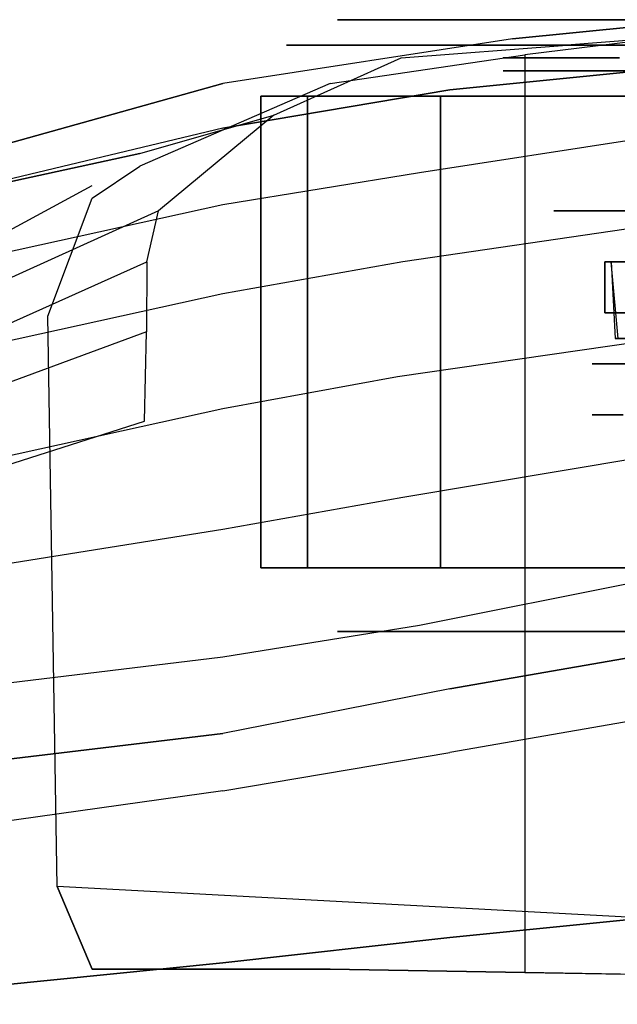
# Model space of a CAD drawing. Extents: x -155 to 1, y -3 to 66.
# Drawn here: x -135 to -123, y 46 to 66 of the extents above; entities that cross this region are included whole.
import ezdxf

# ---------------------------------------------------------------- set-up
doc = ezdxf.new("R2010")
doc.units = 0
for name, color, linetype in [('02CAR11-CHASSIS', 251, 'CONTINUOUS'), ('02CAR11-MAIN', 7, 'CONTINUOUS'), ('02CAR11-WH1', 254, 'CONTINUOUS'), ('02CAR11-WH2', 251, 'CONTINUOUS'), ('02CAR11-WH3', 7, 'CONTINUOUS'), ('TIRE-TYPICAL', 8, 'CONTINUOUS')]:
    doc.layers.add(name, color=color, linetype=linetype)

msp = doc.modelspace()

# ---------------------------------------------------------------- linework, layer by layer
at = {"layer": '02CAR11-CHASSIS', "color": 0}
msp.add_3dface([(-121.25, 46.875, 29.1122), (-121.25, 65.375, 29.1122), (-124.819328, 64.9375, 27.679602), (-124.819328, 46.9375, 27.679602)], dxfattribs=at)
for points, invisible_edges in [([(-124.819328, 64.9375, 27.679602), (-124.819328, 46.9375, 27.679602), (-128.642059, 47, 25.182572), (-128.642059, 64.375, 25.182572)], 4), ([(-128.642059, 47, 25.182572), (-128.642059, 64.375, 25.182572), (-132.375, 62.75, 19.8622), (-132.375, 47, 19.8622)], 5), ([(-132.375, 62.75, 19.8622), (-132.375, 47, 19.8622), (-133.310604, 47, 15.19448), (-133.310604, 62.125, 15.19448)], 5), ([(-134.18396, 59.8125, 11.819026), (-133.310604, 62.125, 15.19448), (-133.310604, 47, 15.19448), (-134, 48.625, 12)], 2), ([(-101.5, 46.875, 14.1122), (-101.5, 46.875, 9.6122), (-134, 48.625, 12), (-133.310604, 47, 15.19448)], 8), ([(-132.375, 47, 19.8622), (-102.75, 46.875, 19.8622), (-101.5, 46.875, 14.1122), (-133.310604, 47, 15.19448)], 5), ([(-104.75, 46.875, 23.3622), (-128.642059, 47, 25.182572), (-132.375, 47, 19.8622), (-102.75, 46.875, 19.8622)], 5), ([(-124.819328, 46.9375, 27.679602), (-109.241624, 46.875, 27.6122), (-104.75, 46.875, 23.3622), (-128.642059, 47, 25.182572)], 5), ([(-113, 46.875, 29.1122), (-121.25, 46.875, 29.1122), (-124.819328, 46.9375, 27.679602), (-109.241624, 46.875, 27.6122)], 4)]:
    msp.add_3dface(points, dxfattribs=dict(at, invisible_edges=invisible_edges))
at = {"layer": '02CAR11-MAIN', "color": 0}
for points, invisible_edges in [([(-121.25, 65.625, 29.1122), (-125.062458, 65.25, 28.781471), (-126.294233, 64.25, 32.094882), (-121.25, 64.75, 32.433409)], 10), ([(-121.25, 65.625, 29.1122), (-120.75, 65.375, 27.1122), (-124, 65.125, 25.8622), (-125.062458, 65.25, 28.781471)], 5), ([(-124, 65.125, 25.8622), (-125.062458, 65.25, 28.781471), (-130.75, 64.375, 28.146051), (-127.25, 64.875, 23.3622)], 5), ([(-125.062458, 65.25, 28.781471), (-130.75, 64.375, 28.146051), (-130.75, 63.5, 31.6122), (-126.294233, 64.25, 32.094882)], 10), ([(-127.25, 64.875, 23.3622), (-130.75, 64.375, 28.146051), (-132.375, 63, 19.8622), (-129.75, 63.75, 19.8622)], 3), ([(-121.25, 64.75, 32.433409), (-126.294233, 64.25, 32.094882), (-126.886417, 62.625, 33.696403), (-121.25, 63.5, 34.005819)], 10), ([(-137, 62.625, 27.288858), (-137, 62, 19.8622), (-132.375, 63, 19.8622), (-130.75, 64.375, 28.146051)], 5), ([(-130.75, 64.375, 28.146051), (-130.75, 63.5, 31.6122), (-137, 62, 30.506156), (-137, 62.625, 27.288858)], 5), ([(-126.294233, 64.25, 32.094882), (-130.75, 63.5, 31.6122), (-130.75, 62, 33.28382), (-126.886417, 62.625, 33.696403)], 10), ([(-133.310604, 62.375, 15.19448), (-132.375, 63, 19.8622), (-129.75, 63.75, 19.8622), (-132.013511, 61.875, 12.900896)], 9), ([(-130.75, 63.5, 31.6122), (-137, 62, 30.506156), (-137, 60.625, 32.409886), (-130.75, 62, 33.28382)], 10), ([(-126.886417, 62.625, 33.696403), (-121.25, 63.5, 34.005819), (-121.25, 61.75, 34.811935), (-127.217819, 60.875, 34.585864)], 10), ([(-137, 62, 19.8622), (-137, 60.375, 15.429212), (-133.310604, 62.375, 15.19448), (-132.375, 63, 19.8622)], 5), ([(-130.75, 62, 33.28382), (-126.886417, 62.625, 33.696403), (-127.217819, 60.875, 34.585864), (-130.75, 60.25, 34.213341)], 10), ([(-132.013511, 61.875, 12.900896), (-136.980162, 59.625, 13.533642), (-137, 60.375, 15.429212), (-133.310604, 62.375, 15.19448)], 10), ([(-137, 60.625, 32.409886), (-130.75, 62, 33.28382), (-130.75, 60.25, 34.213341), (-137, 58.875, 33.245089)], 10), ([(-136.980162, 58.75, 12.191742), (-132.237307, 60.875, 11.611725), (-132.013511, 61.875, 12.900896), (-136.980162, 59.625, 13.533642)], 8), ([(-121.25, 61.75, 34.811935), (-127.217819, 60.875, 34.585864), (-127.318958, 58.625, 34.855365), (-121.25, 59.5, 35.070285)], 10), ([(-132.245953, 59.5, 10.867621), (-137, 57.75, 11.469125), (-136.980162, 58.75, 12.191742), (-132.237307, 60.875, 11.611725)], 2), ([(-127.217819, 60.875, 34.585864), (-130.75, 60.25, 34.213341), (-130.75, 58, 34.500702), (-127.318958, 58.625, 34.855365)], 10), ([(-130.75, 60.25, 34.213341), (-137, 58.875, 33.245089), (-137, 56.625, 33.569142), (-130.75, 58, 34.500702)], 10), ([(-137, 56.25, 11.242158), (-132.282027, 57.75, 10.644553), (-132.245953, 59.5, 10.867621), (-137, 57.75, 11.469125)], 8), ([(-121.25, 57.25, 34.811935), (-127.217819, 56.25, 34.585864), (-127.318958, 58.625, 34.855365), (-121.25, 59.5, 35.070285)], 10), ([(-127.217819, 56.25, 34.585864), (-130.75, 55.625, 34.213341), (-130.75, 58, 34.500702), (-127.318958, 58.625, 34.855365)], 10), ([(-130.75, 55.625, 34.213341), (-137, 54.625, 33.245089), (-137, 56.625, 33.569142), (-130.75, 58, 34.500702)], 10), ([(-126.886417, 53.75, 33.696403), (-121.25, 54.875, 34.005819), (-121.25, 57.25, 34.811935), (-127.217819, 56.25, 34.585864)], 10), ([(-130.75, 53.125, 33.28382), (-126.886417, 53.75, 33.696403), (-127.217819, 56.25, 34.585864), (-130.75, 55.625, 34.213341)], 10), ([(-137, 52.375, 32.409886), (-130.75, 53.125, 33.28382), (-130.75, 55.625, 34.213341), (-137, 54.625, 33.245089)], 10), ([(-121.25, 53.375, 32.683409), (-126.294233, 52.5, 32.469882), (-126.886417, 53.75, 33.696403), (-121.25, 54.875, 34.005819)], 10), ([(-126.294233, 52.5, 32.469882), (-130.75, 51.625, 32.2372), (-130.75, 53.125, 33.28382), (-126.886417, 53.75, 33.696403)], 10), ([(-121.25, 53.375, 32.683409), (-121.25, 52.125, 33.308409), (-126.294233, 51.25, 33.094882), (-126.294233, 52.5, 32.469882)], 5), ([(-130.75, 51.625, 32.2372), (-137, 50.875, 31.506156), (-137, 52.375, 32.409886), (-130.75, 53.125, 33.28382)], 10), ([(-126.294233, 51.25, 33.094882), (-126.294233, 52.5, 32.469882), (-130.75, 51.625, 32.2372), (-130.75, 50.5, 32.8622)], 5), ([(-121.25, 48.125, 34.058409), (-121.25, 52.125, 33.308409), (-126.294233, 51.25, 33.094882), (-126.294233, 47.625, 33.844882)], 5), ([(-130.75, 51.625, 32.2372), (-130.75, 50.5, 32.8622), (-137, 49.625, 32.006156), (-137, 50.875, 31.506156)], 5), ([(-126.294233, 51.25, 33.094882), (-126.294233, 47.625, 33.844882), (-130.75, 47.125, 33.6122), (-130.75, 50.5, 32.8622)], 5), ([(-130.75, 47.125, 33.6122), (-130.75, 50.5, 32.8622), (-137, 49.625, 32.006156), (-137, 46.5, 32.756156)], 5), ([(-121.25, 41.75, 34.558409), (-121.25, 48.125, 34.058409), (-126.294233, 47.625, 33.844882), (-126.294233, 41.5, 34.344882)], 5), ([(-126.294233, 47.625, 33.844882), (-126.294233, 41.5, 34.344882), (-130.75, 41.125, 34.1122), (-130.75, 47.125, 33.6122)], 5), ([(-130.75, 41.125, 34.1122), (-130.75, 47.125, 33.6122), (-137, 46.5, 32.756156), (-137, 40.625, 33.381156)], 5)]:
    msp.add_3dface(points, dxfattribs=dict(at, invisible_edges=invisible_edges))
at = {"layer": '02CAR11-WH1', "color": 0, "invisible_edges": 5}
for points in [[(-125.25, 64.875, 13.5), (-124.5, 64.625, 13.5), (-123.959778, 64.625, 16.389933), (-124.659132, 64.875, 16.660865)], [(-124.659132, 64.875, 10.339135), (-123.959778, 64.625, 10.610067), (-124.5, 64.625, 13.5), (-125.25, 64.875, 13.5)], [(-122.966328, 64.875, 7.605163), (-122.412071, 64.625, 8.110435), (-123.959778, 64.625, 10.610067), (-124.659132, 64.875, 10.339135)], [(-124.659132, 64.875, 16.660865), (-123.959778, 64.625, 16.389933), (-122.412071, 64.625, 18.889565), (-122.966328, 64.875, 19.394837)], [(-123.959778, 64.625, 10.610067), (-123.72666, 61.875, 10.700377), (-124.25, 61.875, 13.5), (-124.5, 64.625, 13.5)], [(-124.5, 64.625, 13.5), (-124.25, 61.875, 13.5), (-123.72666, 61.875, 16.299623), (-123.959778, 64.625, 16.389933)], [(-122.412071, 64.625, 8.110435), (-122.227319, 61.875, 8.278859), (-123.72666, 61.875, 10.700377), (-123.959778, 64.625, 10.610067)], [(-123.959778, 64.625, 16.389933), (-123.72666, 61.875, 16.299623), (-122.227319, 61.875, 18.721141), (-122.412071, 64.625, 18.889565)], [(-123.72666, 61.875, 10.700377), (-123.027306, 61.875, 10.971308), (-123.5, 61.875, 13.5), (-124.25, 61.875, 13.5)], [(-124.25, 61.875, 13.5), (-123.5, 61.875, 13.5), (-123.027306, 61.875, 16.028692), (-123.72666, 61.875, 16.299623)], [(-122.227319, 61.875, 8.278859), (-121.673062, 61.875, 8.78413), (-123.027306, 61.875, 10.971308), (-123.72666, 61.875, 10.700377)], [(-123.72666, 61.875, 16.299623), (-123.027306, 61.875, 16.028692), (-121.673062, 61.875, 18.21587), (-122.227319, 61.875, 18.721141)], [(-123.027306, 61.875, 10.971308), (-123.027306, 58.875, 10.971308), (-123.5, 58.875, 13.5), (-123.5, 61.875, 13.5)], [(-123.5, 61.875, 13.5), (-123.5, 58.875, 13.5), (-123.027306, 58.875, 16.028692), (-123.027306, 61.875, 16.028692)], [(-121.673062, 61.875, 8.78413), (-121.673062, 58.875, 8.78413), (-123.027306, 58.875, 10.971308), (-123.027306, 61.875, 10.971308)], [(-123.027306, 61.875, 16.028692), (-123.027306, 58.875, 16.028692), (-121.673062, 58.875, 18.21587), (-121.673062, 61.875, 18.21587)]]:
    msp.add_3dface(points, dxfattribs=at)
at = {"layer": '02CAR11-WH2', "color": 0, "invisible_edges": 5}
for points in [[(-122.894818, 57.875, 10.652843), (-116.5, 57.875, 13.5), (-116.5, 57.875, 13.5), (-123.5, 57.875, 13.5)], [(-123.5, 57.875, 13.5), (-116.5, 57.875, 13.5), (-116.5, 57.875, 13.5), (-122.894818, 57.875, 16.347157)]]:
    msp.add_3dface(points, dxfattribs=at)
at = {"layer": '02CAR11-WH3', "color": 0}
for points in [[(-121.125, 60.875, 13.125), (-121.125, 59.875, 13.125), (-123.25, 59.875, 12.625), (-123.25, 60.875, 12.625)], [(-123.25, 60.875, 14.25), (-123.25, 59.875, 14.25), (-121.125, 59.875, 13.75), (-121.125, 60.875, 13.75)], [(-119.410576, 59.375, 12.541266), (-122.987418, 59.375, 11.486538), (-123.125, 60.875, 11.875), (-119.5, 60.875, 12.875)], [(-123.125, 60.875, 15), (-123.049918, 59.375, 15.405209), (-119.410576, 59.375, 14.458734), (-119.5, 60.875, 14.125)]]:
    msp.add_3dface(points, dxfattribs=at)
for points, invisible_edges in [([(-119.5, 60.875, 12.875), (-121.125, 60.875, 13.125), (-123.25, 60.875, 12.625), (-123.125, 60.875, 11.875)], 1), ([(-123.125, 60.875, 15), (-123.25, 60.875, 14.25), (-121.125, 60.875, 13.75), (-119.5, 60.875, 14.125)], 4), ([(-119.410576, 59.375, 14.458734), (-120.692867, 59.375, 15.48774), (-122.783171, 59.375, 16.117228), (-123.049918, 59.375, 15.405209)], 1)]:
    msp.add_3dface(points, dxfattribs=dict(at, invisible_edges=invisible_edges))
at = {"layer": 'TIRE-TYPICAL', "color": 0, "invisible_edges": 5}
for points in [[(-127.689667, 65.625, 9.1651), (-128.622139, 65.125, 8.803858), (-129.5, 65.125, 13.5), (-128.5, 65.625, 13.5)], [(-128.5, 65.625, 13.5), (-129.5, 65.125, 13.5), (-128.622139, 65.125, 18.196142), (-127.689667, 65.625, 17.8349)], [(-125.368107, 65.625, 5.415652), (-126.107116, 65.125, 4.741957), (-128.622139, 65.125, 8.803858), (-127.689667, 65.625, 9.1651)], [(-127.689667, 65.625, 17.8349), (-128.622139, 65.125, 18.196142), (-126.107116, 65.125, 22.258043), (-125.368107, 65.625, 21.584348)], [(-127, 65.625, 13.5), (-128.5, 65.625, 13.5), (-127.689667, 65.625, 17.8349), (-126.290958, 65.625, 17.293037)], [(-126.290958, 65.625, 9.706963), (-127.689667, 65.625, 9.1651), (-128.5, 65.625, 13.5), (-127, 65.625, 13.5)], [(-124.259594, 65.625, 6.426196), (-125.368107, 65.625, 5.415652), (-127.689667, 65.625, 9.1651), (-126.290958, 65.625, 9.706963)], [(-126.290958, 65.625, 17.293037), (-127.689667, 65.625, 17.8349), (-125.368107, 65.625, 21.584348), (-124.259594, 65.625, 20.573804)], [(-125.75, 65.125, 13.5), (-127, 65.625, 13.5), (-126.290958, 65.625, 17.293037), (-125.125368, 65.125, 16.841485)], [(-125.125368, 65.125, 10.158515), (-126.290958, 65.625, 9.706963), (-127, 65.625, 13.5), (-125.75, 65.125, 13.5)], [(-123.335832, 65.125, 7.268315), (-124.259594, 65.625, 6.426196), (-126.290958, 65.625, 9.706963), (-125.125368, 65.125, 10.158515)], [(-125.125368, 65.125, 16.841485), (-126.290958, 65.625, 17.293037), (-124.259594, 65.625, 20.573804), (-123.335832, 65.125, 19.731685)], [(-125.368107, 65.625, 21.584348), (-126.107116, 65.125, 22.258043), (-122.294599, 65.125, 25.137123), (-121.84886, 65.625, 24.241959)], [(-121.84886, 65.625, 2.758041), (-122.294599, 65.125, 1.862877), (-126.107116, 65.125, 4.741957), (-125.368107, 65.625, 5.415652)], [(-124.259594, 65.625, 20.573804), (-125.368107, 65.625, 21.584348), (-121.84886, 65.625, 24.241959), (-121.180253, 65.625, 22.899215)], [(-121.180253, 65.625, 4.100785), (-121.84886, 65.625, 2.758041), (-125.368107, 65.625, 5.415652), (-124.259594, 65.625, 6.426196)], [(-120.62308, 65.125, 5.21974), (-121.180253, 65.625, 4.100785), (-124.259594, 65.625, 6.426196), (-123.335832, 65.125, 7.268315)], [(-123.335832, 65.125, 19.731685), (-124.259594, 65.625, 20.573804), (-121.180253, 65.625, 22.899215), (-120.62308, 65.125, 21.78026)], [(-128.622139, 65.125, 8.803858), (-129.088375, 64.125, 8.623238), (-130, 64.125, 13.5), (-129.5, 65.125, 13.5)], [(-129.5, 65.125, 13.5), (-130, 64.125, 13.5), (-129.088375, 64.125, 18.376762), (-128.622139, 65.125, 18.196142)], [(-126.107116, 65.125, 4.741957), (-126.47662, 64.125, 4.405109), (-129.088375, 64.125, 8.623238), (-128.622139, 65.125, 8.803858)], [(-128.622139, 65.125, 18.196142), (-129.088375, 64.125, 18.376762), (-126.47662, 64.125, 22.594891), (-126.107116, 65.125, 22.258043)], [(-126.107116, 65.125, 22.258043), (-126.47662, 64.125, 22.594891), (-122.517468, 64.125, 25.584704), (-122.294599, 65.125, 25.137123)], [(-122.294599, 65.125, 1.862877), (-122.517468, 64.125, 1.415296), (-126.47662, 64.125, 4.405109), (-126.107116, 65.125, 4.741957)], [(-125.25, 64.625, 13.5), (-125.75, 65.125, 13.5), (-125.125368, 65.125, 16.841485), (-124.659132, 64.625, 16.660865)], [(-124.659132, 64.625, 10.339135), (-125.125368, 65.125, 10.158515), (-125.75, 65.125, 13.5), (-125.25, 64.625, 13.5)], [(-122.966328, 64.625, 7.605163), (-123.335832, 65.125, 7.268315), (-125.125368, 65.125, 10.158515), (-124.659132, 64.625, 10.339135)], [(-124.659132, 64.625, 16.660865), (-125.125368, 65.125, 16.841485), (-123.335832, 65.125, 19.731685), (-122.966328, 64.625, 19.394837)], [(-120.400211, 64.625, 5.667321), (-120.62308, 65.125, 5.21974), (-123.335832, 65.125, 7.268315), (-122.966328, 64.625, 7.605163)], [(-122.966328, 64.625, 19.394837), (-123.335832, 65.125, 19.731685), (-120.62308, 65.125, 21.78026), (-120.400211, 64.625, 21.332679)], [(-129.088375, 54.875, 8.623238), (-127.689667, 53.625, 9.1651), (-128.5, 53.625, 13.5), (-130, 54.875, 13.5)], [(-130, 54.875, 13.5), (-128.5, 53.625, 13.5), (-127.689667, 53.625, 17.8349), (-129.088375, 54.875, 18.376762)], [(-126.47662, 54.875, 4.405109), (-125.368107, 53.625, 5.415652), (-127.689667, 53.625, 9.1651), (-129.088375, 54.875, 8.623238)], [(-129.088375, 54.875, 18.376762), (-127.689667, 53.625, 17.8349), (-125.368107, 53.625, 21.584348), (-126.47662, 54.875, 22.594891)], [(-126.47662, 54.875, 22.594891), (-125.368107, 53.625, 21.584348), (-121.84886, 53.625, 24.241959), (-122.517468, 54.875, 25.584704)], [(-122.517468, 54.875, 1.415296), (-121.84886, 53.625, 2.758041), (-125.368107, 53.625, 5.415652), (-126.47662, 54.875, 4.405109)], [(-128.5, 53.625, 13.5), (-126, 53.625, 13.5), (-125.358486, 53.625, 16.931796), (-127.689667, 53.625, 17.8349)], [(-127.689667, 53.625, 9.1651), (-125.358486, 53.625, 10.068204), (-126, 53.625, 13.5), (-128.5, 53.625, 13.5)], [(-125.368107, 53.625, 5.415652), (-123.520585, 53.625, 7.099891), (-125.358486, 53.625, 10.068204), (-127.689667, 53.625, 9.1651)], [(-127.689667, 53.625, 17.8349), (-125.358486, 53.625, 16.931796), (-123.520585, 53.625, 19.900109), (-125.368107, 53.625, 21.584348)], [(-125.368107, 53.625, 21.584348), (-123.520585, 53.625, 19.900109), (-120.734514, 53.625, 22.004051), (-121.84886, 53.625, 24.241959)], [(-121.84886, 53.625, 2.758041), (-120.734514, 53.625, 4.995949), (-123.520585, 53.625, 7.099891), (-125.368107, 53.625, 5.415652)]]:
    msp.add_3dface(points, dxfattribs=at)
at = {"layer": 'TIRE-TYPICAL', "color": 0}
for points in [[(-129.088375, 64.125, 8.623238), (-129.088375, 54.875, 8.623238), (-130, 54.875, 13.5), (-130, 64.125, 13.5)], [(-130, 64.125, 13.5), (-130, 54.875, 13.5), (-129.088375, 54.875, 18.376762), (-129.088375, 64.125, 18.376762)], [(-126.47662, 64.125, 4.405109), (-126.47662, 54.875, 4.405109), (-129.088375, 54.875, 8.623238), (-129.088375, 64.125, 8.623238)], [(-129.088375, 64.125, 18.376762), (-129.088375, 54.875, 18.376762), (-126.47662, 54.875, 22.594891), (-126.47662, 64.125, 22.594891)], [(-126.47662, 64.125, 22.594891), (-126.47662, 54.875, 22.594891), (-122.517468, 54.875, 25.584704), (-122.517468, 64.125, 25.584704)], [(-122.517468, 64.125, 1.415296), (-122.517468, 54.875, 1.415296), (-126.47662, 54.875, 4.405109), (-126.47662, 64.125, 4.405109)]]:
    msp.add_3dface(points, dxfattribs=at)

doc.saveas('drawing.dxf')
